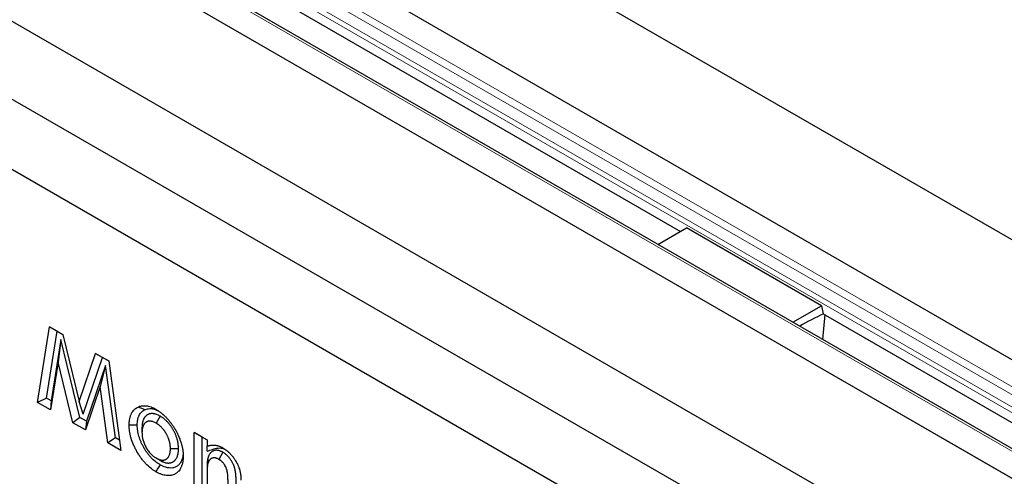
# Model space of a CAD drawing. Units: millimetres. Extents: x 0 to 420, y 0 to 297.
# Drawn here: x 73 to 107, y 89 to 105 of the extents above; entities that cross this region are included whole.
import ezdxf

# ---------------------------------------------------------------- set-up
doc = ezdxf.new("R2010")
doc.units = ezdxf.units.MM

msp = doc.modelspace()

# ---------------------------------------------------------------- linework, layer by layer
at = {"color": 7, "linetype": 'Continuous', "lineweight": 25}
for p, q in [((55.0362, 127.1937), (196.4576, 45.573)), ((192.8278, 43.4781), (51.4064, 125.0988)), ((190.195, 41.8949), (48.7737, 123.5156)), ((47.8237, 123.031), (189.2451, 41.4104)), ((44.1939, 120.9361), (185.6153, 39.3154)), ((55.0555, 120.7972), (95.6395, 97.3744)), ((43.9582, 118.3501), (185.3796, 36.7295)), ((42.544, 116.7173), (183.9653, 35.0966)), ((94.8535, 96.9208), (95.853, 97.4976)), ((100.567, 94.7769), (95.853, 97.4976)), ((99.5676, 94.2001), (100.567, 94.7769)), ((100.567, 94.7769), (100.6246, 94.4972)), ((100.6753, 94.468), (100.6027, 93.6027)), ((100.6246, 94.4972), (141.2086, 71.0744)), ((73.1979, 91.4036), (73.6191, 94.0414)), ((73.5066, 91.5519), (73.8801, 93.8907)), ((73.6191, 94.0414), (74.0838, 93.7732)), ((73.8801, 93.8907), (73.6191, 94.0414)), ((73.8801, 93.8907), (74.0839, 93.7731)), ((74.0148, 93.5953), (73.6735, 91.4556)), ((74.0148, 93.5953), (73.9174, 92.8079)), ((74.6771, 90.8764), (74.0148, 93.5953)), ((74.0838, 93.7732), (74.653, 91.4352)), ((73.9174, 92.8079), (73.6516, 91.1417)), ((74.4331, 90.6906), (73.9174, 92.8079)), ((74.653, 91.4352), (75.2262, 93.1139)), ((74.794, 90.9934), (75.4699, 92.9731)), ((75.2262, 93.1139), (75.6864, 92.8483)), ((75.4699, 92.9731), (75.2262, 93.1139)), ((75.4699, 92.9731), (75.6864, 92.8482)), ((75.6864, 92.8483), (76.1081, 89.7239)), ((75.5742, 92.6925), (74.909, 90.7426)), ((75.5742, 92.6925), (75.3886, 91.9588)), ((75.9159, 90.1615), (75.5742, 92.6925)), ((75.3886, 91.9588), (74.8699, 90.4386)), ((75.6549, 89.9855), (75.3886, 91.9588)), ((73.5066, 91.5519), (73.1979, 91.4036)), ((73.6735, 91.4556), (73.5066, 91.5519)), ((73.6735, 91.4556), (73.6516, 91.1417)), ((74.794, 90.9934), (74.653, 91.4352)), ((73.6516, 91.1417), (73.1979, 91.4036)), ((74.6771, 90.8764), (74.4331, 90.6906)), ((74.909, 90.7426), (74.6771, 90.8764)), ((74.909, 90.7426), (74.8699, 90.4386)), ((77.4797, 90.921), (77.3384, 90.6759)), ((74.8699, 90.4386), (74.4331, 90.6906)), ((76.8437, 90.518), (76.8437, 90.3549)), ((75.9159, 90.1615), (75.6549, 89.9855)), ((76.0603, 90.0781), (75.9159, 90.1615)), ((78.6666, 90.3526), (79.1144, 90.0942)), ((78.6666, 88.2473), (78.6666, 90.3526)), ((78.9495, 90.1893), (78.6666, 90.3526)), ((78.9495, 90.1893), (79.1144, 90.0941)), ((78.9495, 88.4106), (78.9495, 90.1893)), ((79.1144, 90.0942), (79.1144, 89.8714)), ((76.1081, 89.7239), (75.6549, 89.9855)), ((78.118, 89.783), (77.8351, 89.7827)), ((79.1144, 89.7007), (79.1144, 89.8714)), ((77.4781, 89.3763), (77.3369, 89.458)), ((79.1395, 89.4388), (79.1353, 89.2383)), ((79.6668, 89.6588), (79.5266, 89.413)), ((79.1144, 88.9905), (79.1144, 88.8269)), ((79.1144, 88.8269), (79.1144, 87.9889))]:
    msp.add_line(p, q, dxfattribs=at)
at = {"color": 8, "linetype": 'Continuous', "lineweight": 18}
for p, q in [((192.8278, 43.4781), (51.4064, 125.0988)), ((50.4316, 124.437), (191.8529, 42.8163)), ((50.5897, 124.6274), (192.0111, 43.0068)), ((50.286, 124.0941), (191.7074, 42.4734)), ((50.2597, 123.915), (191.6811, 42.2944)), ((190.0617, 41.8817), (48.6404, 123.5024)), ((47.8237, 123.031), (189.2451, 41.4104))]:
    msp.add_line(p, q, dxfattribs=at)
at = {"color": 7, "linetype": 'Continuous', "lineweight": 25, "flags": 128}
for points in [[(76.9421, 91.1452), (76.8711, 91.1734), (76.8, 91.2017), (76.7053, 91.2393)], [(76.6789, 90.6087), (76.594, 90.6087), (76.5091, 90.6087), (76.396, 90.6087)], [(77.4727, 89.226), (77.43, 89.1527), (77.3873, 89.0793), (77.3304, 88.9815)]]:
    msp.add_lwpolyline(points, dxfattribs=at)
at = {"color": 7, "linetype": 'Continuous', "lineweight": 25}
msp.add_arc((104.0756, 86.8925), 8.3469, 114.3874, 120.78056, dxfattribs=at)
for points, knots in [([(76.396, 90.6087), (76.3969, 90.6462), (76.3978, 90.6837), (76.4013, 90.729), (76.4021, 90.738), (76.404, 90.7558), (76.405, 90.7646), (76.4085, 90.7908), (76.4113, 90.808), (76.4176, 90.8417), (76.4212, 90.8582), (76.4292, 90.8905), (76.4336, 90.9062), (76.4433, 90.9369), (76.4487, 90.9518), (76.4602, 90.9807), (76.4665, 90.9948), (76.4864, 91.0354), (76.5014, 91.0607), (76.5345, 91.1073), (76.5527, 91.1286), (76.5821, 91.1575), (76.5923, 91.1666), (76.608, 91.1794), (76.6134, 91.1836), (76.6242, 91.1916), (76.6298, 91.1954), (76.6578, 91.214), (76.6815, 91.2266), (76.7053, 91.2393)], [0, 0, 0, 0, 0.125, 0.125, 0.15625, 0.15625, 0.1875, 0.1875, 0.25, 0.25, 0.3125, 0.3125, 0.375, 0.375, 0.4375, 0.4375, 0.5, 0.5, 0.625, 0.625, 0.75, 0.75, 0.8125, 0.8125, 0.84375, 0.84375, 0.875, 0.875, 1, 1, 1, 1]), ([(76.6789, 90.6087), (76.6798, 90.6445), (76.6807, 90.6773), (76.6835, 90.714), (76.6842, 90.7214), (76.6857, 90.7363), (76.6866, 90.7437), (76.6896, 90.7658), (76.6919, 90.7804), (76.6974, 90.8094), (76.7004, 90.8235), (76.7072, 90.8509), (76.7109, 90.8641), (76.719, 90.8896), (76.7234, 90.902), (76.7331, 90.9262), (76.7383, 90.9379), (76.7551, 90.9721), (76.7677, 90.9934), (76.7955, 91.0325), (76.8108, 91.0504), (76.8356, 91.0748), (76.8442, 91.0824), (76.8574, 91.0932), (76.8619, 91.0967), (76.871, 91.1034), (76.8756, 91.1066), (76.8985, 91.1218), (76.9194, 91.1331), (76.9421, 91.1452)], [0.00507483, 0.00507483, 0.00507483, 0.00507483, 0.125, 0.125, 0.15625, 0.15625, 0.1875, 0.1875, 0.25, 0.25, 0.3125, 0.3125, 0.375, 0.375, 0.4375, 0.4375, 0.5, 0.5, 0.625, 0.625, 0.75, 0.75, 0.8125, 0.8125, 0.84375, 0.84375, 0.875, 0.875, 0.99545563, 0.99545563, 0.99545563, 0.99545563]), ([(76.7053, 91.2393), (76.7269, 91.2485), (76.7484, 91.2577), (76.7738, 91.2657), (76.7766, 91.2666), (76.7823, 91.2683), (76.7852, 91.2691), (76.7938, 91.2714), (76.7997, 91.2728), (76.8173, 91.2768), (76.8292, 91.2789), (76.8473, 91.2817), (76.8534, 91.2825), (76.8656, 91.2839), (76.8718, 91.2846), (76.8903, 91.2862), (76.9029, 91.2869), (76.9409, 91.2877), (76.9669, 91.2865), (77.0067, 91.2818), (77.0201, 91.2797), (77.0472, 91.2745), (77.0609, 91.2715), (77.1021, 91.2612), (77.1299, 91.2526), (77.172, 91.2373), (77.1861, 91.2318), (77.2144, 91.22), (77.2286, 91.2136), (77.2713, 91.193), (77.2999, 91.1774), (77.3284, 91.1619)], [0, 0, 0, 0, 0.125, 0.125, 0.140625, 0.140625, 0.15625, 0.15625, 0.1875, 0.1875, 0.25, 0.25, 0.28125, 0.28125, 0.3125, 0.3125, 0.375, 0.375, 0.5, 0.5, 0.5625, 0.5625, 0.625, 0.625, 0.75, 0.75, 0.8125, 0.8125, 0.875, 0.875, 1, 1, 1, 1]), ([(76.9421, 91.1452), (76.9811, 91.1598), (77.053, 91.1865), (77.1749, 91.1884), (77.2903, 91.1666), (77.3685, 91.1276), (77.4031, 91.1104)], [0, 0, 0, 0, 0.2946285, 0.5426593, 0.798239, 1, 1, 1, 1]), ([(77.3284, 91.1619), (77.3439, 91.1526), (77.3595, 91.1433), (77.3789, 91.1312), (77.3827, 91.1288), (77.3905, 91.1238), (77.3944, 91.1213), (77.406, 91.1137), (77.4137, 91.1085), (77.4524, 91.0819), (77.4831, 91.0589), (77.5213, 91.0285), (77.5289, 91.0223), (77.5441, 91.0099), (77.5517, 91.0035), (77.563, 90.9939), (77.5667, 90.9906), (77.5743, 90.9841), (77.578, 90.9808), (77.5893, 90.9708), (77.5967, 90.964), (77.619, 90.9433), (77.6337, 90.9291), (77.663, 90.9001), (77.6775, 90.8853), (77.7062, 90.8552), (77.7205, 90.8399), (77.7417, 90.8164), (77.7487, 90.8085), (77.7626, 90.7925), (77.7695, 90.7844), (77.7832, 90.7681), (77.7901, 90.7599), (77.8036, 90.7433), (77.8104, 90.735), (77.8305, 90.7099), (77.8438, 90.6929), (77.8634, 90.6671), (77.8699, 90.6584), (77.8828, 90.6409), (77.8892, 90.6321), (77.9081, 90.6056), (77.9205, 90.5876), (77.9387, 90.5603), (77.9447, 90.5512), (77.9567, 90.5328), (77.9626, 90.5236), (77.9802, 90.4958), (77.9917, 90.4771), (78.0056, 90.4535), (78.0084, 90.4487), (78.0139, 90.4392), (78.0166, 90.4344), (78.0246, 90.4201), (78.0299, 90.4105), (78.0378, 90.396), (78.0404, 90.3911), (78.0455, 90.3815), (78.0481, 90.3766), (78.0558, 90.3621), (78.0608, 90.3523), (78.0708, 90.3328), (78.0758, 90.3231), (78.0854, 90.3035), (78.0902, 90.2936), (78.1041, 90.264), (78.113, 90.2442), (78.126, 90.2144), (78.1303, 90.2044), (78.1386, 90.1845), (78.1427, 90.1745), (78.1548, 90.1445), (78.1626, 90.1245), (78.1774, 90.0844), (78.1845, 90.0644), (78.1979, 90.0243), (78.2043, 90.0042), (78.2134, 89.9742), (78.2163, 89.9642), (78.2221, 89.9442), (78.2249, 89.9343), (78.2302, 89.9143), (78.2328, 89.9044), (78.2377, 89.8845), (78.2401, 89.8746), (78.2446, 89.8549), (78.2467, 89.845), (78.2509, 89.8253), (78.2529, 89.8155), (78.2587, 89.7861), (78.2622, 89.7666), (78.2682, 89.728), (78.2707, 89.7088), (78.2733, 89.6851), (78.2739, 89.6803), (78.2749, 89.6709), (78.2753, 89.6661), (78.2767, 89.652), (78.2776, 89.6425), (78.2791, 89.6238), (78.2798, 89.6145), (78.2806, 89.6006), (78.2809, 89.596), (78.2813, 89.5868), (78.2815, 89.5822), (78.2823, 89.5594), (78.2826, 89.5413), (78.2828, 89.5232)], [0, 0, 0, 0, 0.03125, 0.03125, 0.0390625, 0.0390625, 0.046875, 0.046875, 0.0625, 0.0625, 0.125, 0.125, 0.140625, 0.140625, 0.15625, 0.15625, 0.1640625, 0.1640625, 0.171875, 0.171875, 0.1875, 0.1875, 0.21875, 0.21875, 0.25, 0.25, 0.28125, 0.28125, 0.296875, 0.296875, 0.3125, 0.3125, 0.328125, 0.328125, 0.34375, 0.34375, 0.375, 0.375, 0.390625, 0.390625, 0.40625, 0.40625, 0.4375, 0.4375, 0.453125, 0.453125, 0.46875, 0.46875, 0.5, 0.5, 0.5078125, 0.5078125, 0.515625, 0.515625, 0.53125, 0.53125, 0.5390625, 0.5390625, 0.546875, 0.546875, 0.5625, 0.5625, 0.578125, 0.578125, 0.59375, 0.59375, 0.625, 0.625, 0.640625, 0.640625, 0.65625, 0.65625, 0.6875, 0.6875, 0.71875, 0.71875, 0.75, 0.75, 0.765625, 0.765625, 0.78125, 0.78125, 0.796875, 0.796875, 0.8125, 0.8125, 0.828125, 0.828125, 0.84375, 0.84375, 0.875, 0.875, 0.90625, 0.90625, 0.9140625, 0.9140625, 0.921875, 0.921875, 0.9375, 0.9375, 0.953125, 0.953125, 0.9609375, 0.9609375, 0.96875, 0.96875, 1, 1, 1, 1]), ([(77.4797, 90.921), (77.4782, 90.9219), (77.4767, 90.9227), (77.4751, 90.9235), (77.4583, 90.9326), (77.4395, 90.9428), (77.3981, 90.9631), (77.3761, 90.9728), (77.3475, 90.9831), (77.3418, 90.9851), (77.3307, 90.9886), (77.3253, 90.9903), (77.3093, 90.9948), (77.299, 90.9974), (77.2792, 91.0018), (77.2691, 91.0038), (77.2537, 91.0064), (77.2485, 91.0072), (77.238, 91.0085), (77.2327, 91.0091), (77.217, 91.0104), (77.2069, 91.0108), (77.1923, 91.0109), (77.1876, 91.0109), (77.1782, 91.0106), (77.1737, 91.0104), (77.1598, 91.0095), (77.1503, 91.0086), (77.1358, 91.0065), (77.131, 91.0056), (77.1211, 91.0036), (77.1162, 91.0025), (77.102, 90.9987), (77.0932, 90.9958), (77.0808, 90.9911), (77.0768, 90.9895), (77.0691, 90.9862), (77.0653, 90.9846), (77.0539, 90.9794), (77.0463, 90.9756), (77.0312, 90.9674), (77.0236, 90.9628), (77.0088, 90.953), (77.0015, 90.9477), (76.9909, 90.9391), (76.9873, 90.9361), (76.9804, 90.9299), (76.977, 90.9267), (76.9672, 90.9171), (76.961, 90.9104), (76.9523, 90.9004), (76.9495, 90.897), (76.9441, 90.8903), (76.9414, 90.8869), (76.9332, 90.8762), (76.9277, 90.8685), (76.9197, 90.856), (76.917, 90.8517), (76.9118, 90.8426), (76.9093, 90.838), (76.9021, 90.8242), (76.8978, 90.8149), (76.892, 90.8012), (76.8901, 90.7966), (76.8866, 90.7876), (76.8848, 90.783), (76.8797, 90.769), (76.8765, 90.7593), (76.8719, 90.7441), (76.8704, 90.7389), (76.8675, 90.7284), (76.8662, 90.7231), (76.8624, 90.7072), (76.8602, 90.6966), (76.8572, 90.6809), (76.8563, 90.6757), (76.8546, 90.6654), (76.8537, 90.6602), (76.8513, 90.6443), (76.8499, 90.6333), (76.848, 90.616), (76.8474, 90.6102), (76.8464, 90.5982), (76.846, 90.592), (76.8442, 90.562), (76.844, 90.5399), (76.8437, 90.5206), (76.8437, 90.5197), (76.8437, 90.5189), (76.8437, 90.518)], [-0.0057083, -0.0057083, -0.0057083, -0.0057083, 0, 0, 0, 0.0625, 0.0625, 0.125, 0.125, 0.140625, 0.140625, 0.15625, 0.15625, 0.1875, 0.1875, 0.21875, 0.21875, 0.234375, 0.234375, 0.25, 0.25, 0.28125, 0.28125, 0.296875, 0.296875, 0.3125, 0.3125, 0.34375, 0.34375, 0.359375, 0.359375, 0.375, 0.375, 0.40625, 0.40625, 0.421875, 0.421875, 0.4375, 0.4375, 0.46875, 0.46875, 0.5, 0.5, 0.53125, 0.53125, 0.546875, 0.546875, 0.5625, 0.5625, 0.59375, 0.59375, 0.609375, 0.609375, 0.625, 0.625, 0.65625, 0.65625, 0.671875, 0.671875, 0.6875, 0.6875, 0.71875, 0.71875, 0.734375, 0.734375, 0.75, 0.75, 0.78125, 0.78125, 0.796875, 0.796875, 0.8125, 0.8125, 0.84375, 0.84375, 0.859375, 0.859375, 0.875, 0.875, 0.90625, 0.90625, 0.921875, 0.921875, 0.9375, 0.9375, 1, 1, 1, 1.002795, 1.002795, 1.002795, 1.002795]), ([(77.3384, 90.6759), (77.3216, 90.685), (77.3048, 90.6941), (77.2712, 90.7105), (77.2544, 90.7179), (77.2338, 90.7254), (77.2296, 90.7268), (77.2214, 90.7294), (77.2173, 90.7306), (77.2051, 90.7341), (77.197, 90.7361), (77.1809, 90.7398), (77.1729, 90.7414), (77.161, 90.7433), (77.157, 90.7439), (77.1492, 90.7449), (77.1453, 90.7453), (77.1337, 90.7463), (77.1261, 90.7466), (77.1147, 90.7467), (77.111, 90.7467), (77.1035, 90.7464), (77.0998, 90.7463), (77.0888, 90.7456), (77.0815, 90.7449), (77.0708, 90.7433), (77.0673, 90.7427), (77.0603, 90.7413), (77.0569, 90.7405), (77.0467, 90.7377), (77.0401, 90.7356), (77.0303, 90.7319), (77.0271, 90.7306), (77.0207, 90.7279), (77.0176, 90.7265), (77.0081, 90.7223), (77.002, 90.7192), (76.9899, 90.7126), (76.984, 90.7091), (76.9726, 90.7015), (76.967, 90.6974), (76.9589, 90.6909), (76.9562, 90.6886), (76.951, 90.684), (76.9485, 90.6816), (76.941, 90.6742), (76.9362, 90.669), (76.9292, 90.6609), (76.9269, 90.6582), (76.9223, 90.6526), (76.9201, 90.6497), (76.9135, 90.6411), (76.9093, 90.6351), (76.9032, 90.6258), (76.9013, 90.6226), (76.8975, 90.6161), (76.8957, 90.6128), (76.8904, 90.6026), (76.8872, 90.5955), (76.8825, 90.5846), (76.881, 90.5809), (76.8781, 90.5735), (76.8767, 90.5698), (76.8725, 90.5584), (76.8699, 90.5506), (76.8663, 90.5387), (76.8652, 90.5347), (76.863, 90.5266), (76.8619, 90.5225), (76.859, 90.5101), (76.8572, 90.5016), (76.8548, 90.4887), (76.854, 90.4843), (76.8525, 90.4756), (76.8518, 90.4712), (76.8498, 90.458), (76.8486, 90.449), (76.8471, 90.4354), (76.8467, 90.4308), (76.8459, 90.4216), (76.8456, 90.417), (76.8442, 90.3935), (76.844, 90.3742), (76.8437, 90.3549)], [0, 0, 0, 0, 0.0625, 0.0625, 0.125, 0.125, 0.140625, 0.140625, 0.15625, 0.15625, 0.1875, 0.1875, 0.21875, 0.21875, 0.234375, 0.234375, 0.25, 0.25, 0.28125, 0.28125, 0.296875, 0.296875, 0.3125, 0.3125, 0.34375, 0.34375, 0.359375, 0.359375, 0.375, 0.375, 0.40625, 0.40625, 0.421875, 0.421875, 0.4375, 0.4375, 0.46875, 0.46875, 0.5, 0.5, 0.53125, 0.53125, 0.546875, 0.546875, 0.5625, 0.5625, 0.59375, 0.59375, 0.609375, 0.609375, 0.625, 0.625, 0.65625, 0.65625, 0.671875, 0.671875, 0.6875, 0.6875, 0.71875, 0.71875, 0.734375, 0.734375, 0.75, 0.75, 0.78125, 0.78125, 0.796875, 0.796875, 0.8125, 0.8125, 0.84375, 0.84375, 0.859375, 0.859375, 0.875, 0.875, 0.90625, 0.90625, 0.921875, 0.921875, 0.9375, 0.9375, 1, 1, 1, 1]), ([(78.118, 89.783), (78.118, 89.7838), (78.1179, 89.7847), (78.1179, 89.7856), (78.1176, 89.8053), (78.1174, 89.8273), (78.1158, 89.8582), (78.1154, 89.8646), (78.1146, 89.8774), (78.1141, 89.8837), (78.1124, 89.9029), (78.1111, 89.9157), (78.108, 89.9412), (78.1063, 89.954), (78.1023, 89.9801), (78.1001, 89.9934), (78.0951, 90.0205), (78.0922, 90.0344), (78.0861, 90.0618), (78.0829, 90.0755), (78.0759, 90.1025), (78.0723, 90.1159), (78.0645, 90.1432), (78.0603, 90.157), (78.0513, 90.1851), (78.0465, 90.1993), (78.0363, 90.2278), (78.0309, 90.2421), (78.0196, 90.2708), (78.0136, 90.2852), (78.0012, 90.3135), (77.9949, 90.3275), (77.9817, 90.3552), (77.975, 90.3689), (77.9611, 90.3961), (77.9539, 90.4097), (77.9391, 90.4367), (77.9315, 90.4501), (77.9161, 90.4764), (77.9082, 90.4893), (77.8963, 90.5083), (77.8923, 90.5146), (77.8842, 90.5272), (77.8801, 90.5336), (77.8673, 90.5528), (77.8585, 90.5657), (77.8445, 90.5853), (77.8398, 90.5918), (77.8302, 90.6047), (77.8255, 90.611), (77.811, 90.6297), (77.8014, 90.6417), (77.782, 90.6652), (77.7722, 90.6766), (77.7522, 90.6992), (77.742, 90.7103), (77.7213, 90.7319), (77.7109, 90.7424), (77.6903, 90.7626), (77.68, 90.7723), (77.6593, 90.7911), (77.6488, 90.8004), (77.6327, 90.8141), (77.6273, 90.8186), (77.6164, 90.8275), (77.6109, 90.8319), (77.5944, 90.8448), (77.5835, 90.8529), (77.5673, 90.8645), (77.562, 90.8682), (77.5514, 90.8755), (77.5461, 90.8791), (77.5201, 90.8963), (77.5012, 90.9078), (77.4843, 90.9182), (77.4828, 90.9191), (77.4813, 90.9201), (77.4797, 90.921)], [-0.0027812, -0.0027812, -0.0027812, -0.0027812, 0, 0, 0, 0.0625, 0.0625, 0.078125, 0.078125, 0.09375, 0.09375, 0.125, 0.125, 0.15625, 0.15625, 0.1875, 0.1875, 0.21875, 0.21875, 0.25, 0.25, 0.28125, 0.28125, 0.3125, 0.3125, 0.34375, 0.34375, 0.375, 0.375, 0.40625, 0.40625, 0.4375, 0.4375, 0.46875, 0.46875, 0.5, 0.5, 0.53125, 0.53125, 0.5625, 0.5625, 0.578125, 0.578125, 0.59375, 0.59375, 0.625, 0.625, 0.640625, 0.640625, 0.65625, 0.65625, 0.6875, 0.6875, 0.71875, 0.71875, 0.75, 0.75, 0.78125, 0.78125, 0.8125, 0.8125, 0.84375, 0.84375, 0.859375, 0.859375, 0.875, 0.875, 0.90625, 0.90625, 0.921875, 0.921875, 0.9375, 0.9375, 1, 1, 1, 1.0056809, 1.0056809, 1.0056809, 1.0056809]), ([(77.3304, 88.9815), (77.2997, 89.0003), (77.2689, 89.0191), (77.2306, 89.0448), (77.2229, 89.0501), (77.2076, 89.0608), (77.2, 89.0663), (77.1771, 89.083), (77.1619, 89.0946), (77.0863, 89.1546), (77.027, 89.2092), (76.9559, 89.2843), (76.9418, 89.2997), (76.9141, 89.331), (76.9004, 89.347), (76.8599, 89.3961), (76.8338, 89.43), (76.7832, 89.4997), (76.7587, 89.5354), (76.7117, 89.6083), (76.689, 89.6456), (76.6457, 89.721), (76.625, 89.7593), (76.5859, 89.8368), (76.5674, 89.8759), (76.5159, 89.9941), (76.4866, 90.074), (76.4518, 90.1928), (76.4418, 90.2323), (76.4246, 90.3104), (76.4175, 90.3491), (76.4092, 90.4064), (76.4069, 90.4253), (76.4039, 90.4535), (76.403, 90.4628), (76.4014, 90.4814), (76.4007, 90.4906), (76.3977, 90.5366), (76.3969, 90.5727), (76.396, 90.6087)], [0, 0, 0, 0, 0.0625, 0.0625, 0.078125, 0.078125, 0.09375, 0.09375, 0.125, 0.125, 0.25, 0.25, 0.28125, 0.28125, 0.3125, 0.3125, 0.375, 0.375, 0.4375, 0.4375, 0.5, 0.5, 0.5625, 0.5625, 0.625, 0.625, 0.75, 0.75, 0.8125, 0.8125, 0.875, 0.875, 0.90625, 0.90625, 0.921875, 0.921875, 0.9375, 0.9375, 1, 1, 1, 1]), ([(77.4727, 89.226), (77.4432, 89.2441), (77.4159, 89.2608), (77.3845, 89.2819), (77.3781, 89.2863), (77.3653, 89.2953), (77.3589, 89.2999), (77.3397, 89.3139), (77.3269, 89.3236), (77.2635, 89.374), (77.2135, 89.42), (77.1538, 89.4831), (77.1421, 89.4959), (77.1189, 89.5221), (77.1076, 89.5353), (77.0741, 89.5759), (77.052, 89.6045), (77.0088, 89.6641), (76.9879, 89.6946), (76.9475, 89.7571), (76.928, 89.7892), (76.8905, 89.8546), (76.8727, 89.8875), (76.8393, 89.9535), (76.8236, 89.9869), (76.7798, 90.0874), (76.7551, 90.1546), (76.7262, 90.2537), (76.7177, 90.287), (76.7032, 90.3532), (76.6972, 90.3858), (76.6902, 90.434), (76.6882, 90.45), (76.6857, 90.4737), (76.685, 90.4815), (76.6836, 90.4972), (76.6831, 90.505), (76.6806, 90.5427), (76.6797, 90.5745), (76.6789, 90.6087)], [0.00220998, 0.00220998, 0.00220998, 0.00220998, 0.0625, 0.0625, 0.078125, 0.078125, 0.09375, 0.09375, 0.125, 0.125, 0.25, 0.25, 0.28125, 0.28125, 0.3125, 0.3125, 0.375, 0.375, 0.4375, 0.4375, 0.5, 0.5, 0.5625, 0.5625, 0.625, 0.625, 0.75, 0.75, 0.8125, 0.8125, 0.875, 0.875, 0.90625, 0.90625, 0.921875, 0.921875, 0.9375, 0.9375, 0.99728336, 0.99728336, 0.99728336, 0.99728336]), ([(77.8351, 89.7827), (77.8348, 89.8024), (77.8345, 89.8221), (77.8333, 89.8472), (77.833, 89.8523), (77.8323, 89.8624), (77.8319, 89.8675), (77.8306, 89.8828), (77.8295, 89.8931), (77.827, 89.9139), (77.8256, 89.9243), (77.8224, 89.9454), (77.8206, 89.9559), (77.8167, 89.9772), (77.8145, 89.9879), (77.8097, 90.0094), (77.8071, 90.0202), (77.8016, 90.0418), (77.7986, 90.0527), (77.7924, 90.0744), (77.7891, 90.0853), (77.7821, 90.1072), (77.7784, 90.1181), (77.7706, 90.1399), (77.7665, 90.1508), (77.7579, 90.1726), (77.7534, 90.1835), (77.7439, 90.2051), (77.739, 90.2159), (77.7288, 90.2374), (77.7236, 90.2481), (77.7127, 90.2693), (77.7071, 90.2799), (77.6956, 90.3009), (77.6897, 90.3113), (77.6776, 90.3319), (77.6714, 90.3421), (77.6619, 90.3573), (77.6587, 90.3623), (77.6523, 90.3724), (77.649, 90.3774), (77.6391, 90.3923), (77.6324, 90.4021), (77.6221, 90.4165), (77.6186, 90.4213), (77.6116, 90.4308), (77.608, 90.4355), (77.5972, 90.4495), (77.5899, 90.4586), (77.5751, 90.4765), (77.5675, 90.4853), (77.5523, 90.5025), (77.5445, 90.511), (77.5289, 90.5274), (77.521, 90.5354), (77.505, 90.551), (77.4969, 90.5586), (77.4807, 90.5734), (77.4725, 90.5806), (77.4601, 90.5911), (77.456, 90.5945), (77.4477, 90.6013), (77.4436, 90.6046), (77.4311, 90.6144), (77.4227, 90.6206), (77.4101, 90.6296), (77.4059, 90.6326), (77.3975, 90.6384), (77.3933, 90.6412), (77.3722, 90.6552), (77.3553, 90.6656), (77.3384, 90.6759)], [0, 0, 0, 0, 0.0625, 0.0625, 0.078125, 0.078125, 0.09375, 0.09375, 0.125, 0.125, 0.15625, 0.15625, 0.1875, 0.1875, 0.21875, 0.21875, 0.25, 0.25, 0.28125, 0.28125, 0.3125, 0.3125, 0.34375, 0.34375, 0.375, 0.375, 0.40625, 0.40625, 0.4375, 0.4375, 0.46875, 0.46875, 0.5, 0.5, 0.53125, 0.53125, 0.5625, 0.5625, 0.578125, 0.578125, 0.59375, 0.59375, 0.625, 0.625, 0.640625, 0.640625, 0.65625, 0.65625, 0.6875, 0.6875, 0.71875, 0.71875, 0.75, 0.75, 0.78125, 0.78125, 0.8125, 0.8125, 0.84375, 0.84375, 0.859375, 0.859375, 0.875, 0.875, 0.90625, 0.90625, 0.921875, 0.921875, 0.9375, 0.9375, 1, 1, 1, 1]), ([(76.8437, 90.3549), (76.844, 90.3352), (76.8443, 90.3154), (76.8462, 90.2754), (76.8479, 90.2551), (76.8551, 90.1935), (76.8626, 90.1514), (76.8786, 90.0867), (76.8847, 90.0647), (76.8984, 90.0206), (76.9061, 89.9987), (76.9313, 89.9334), (76.9513, 89.8903), (76.9856, 89.8264), (76.9975, 89.8055), (77.0226, 89.7648), (77.0357, 89.745), (77.0631, 89.7064), (77.0773, 89.6875), (77.1069, 89.6509), (77.1223, 89.6333), (77.1535, 89.6001), (77.1694, 89.5844), (77.2018, 89.5545), (77.2182, 89.5403), (77.2516, 89.5139), (77.2687, 89.5016), (77.3027, 89.4789), (77.3198, 89.4684), (77.3369, 89.458)], [0, 0, 0, 0, 0.0625, 0.0625, 0.125, 0.125, 0.25, 0.25, 0.3125, 0.3125, 0.375, 0.375, 0.5, 0.5, 0.5625, 0.5625, 0.625, 0.625, 0.6875, 0.6875, 0.75, 0.75, 0.8125, 0.8125, 0.875, 0.875, 0.9375, 0.9375, 1, 1, 1, 1]), ([(77.3369, 89.458), (77.3539, 89.4487), (77.3709, 89.4395), (77.392, 89.4293), (77.3962, 89.4273), (77.4047, 89.4235), (77.4089, 89.4217), (77.4215, 89.4164), (77.4299, 89.4132), (77.4549, 89.4042), (77.4715, 89.3992), (77.4959, 89.3933), (77.504, 89.3917), (77.52, 89.389), (77.5279, 89.388), (77.5435, 89.3867), (77.5513, 89.3863), (77.5665, 89.3862), (77.574, 89.3865), (77.5887, 89.3877), (77.596, 89.3886), (77.6067, 89.3904), (77.6102, 89.3911), (77.6173, 89.3925), (77.6207, 89.3933), (77.6311, 89.3959), (77.6379, 89.3979), (77.6478, 89.4014), (77.6511, 89.4026), (77.6576, 89.4052), (77.6608, 89.4066), (77.6702, 89.411), (77.6763, 89.4142), (77.6853, 89.4194), (77.6883, 89.4212), (77.6942, 89.4249), (77.6971, 89.4268), (77.7057, 89.4327), (77.7113, 89.4368), (77.7222, 89.4456), (77.7275, 89.4502), (77.7377, 89.4599), (77.7427, 89.4651), (77.7522, 89.4759), (77.7567, 89.4815), (77.7697, 89.4993), (77.7776, 89.5121), (77.7919, 89.5395), (77.7982, 89.5541), (77.8065, 89.5771), (77.8091, 89.5849), (77.8139, 89.601), (77.816, 89.6093), (77.8199, 89.6261), (77.8217, 89.6346), (77.8242, 89.6477), (77.8249, 89.6521), (77.8264, 89.6609), (77.8271, 89.6653), (77.8291, 89.6787), (77.8303, 89.6877), (77.8317, 89.7015), (77.8322, 89.7061), (77.8329, 89.7154), (77.8333, 89.7201), (77.8346, 89.7438), (77.8349, 89.7633), (77.8351, 89.7827)], [0, 0, 0, 0, 0.0625, 0.0625, 0.078125, 0.078125, 0.09375, 0.09375, 0.125, 0.125, 0.1875, 0.1875, 0.21875, 0.21875, 0.25, 0.25, 0.28125, 0.28125, 0.3125, 0.3125, 0.34375, 0.34375, 0.359375, 0.359375, 0.375, 0.375, 0.40625, 0.40625, 0.421875, 0.421875, 0.4375, 0.4375, 0.46875, 0.46875, 0.484375, 0.484375, 0.5, 0.5, 0.53125, 0.53125, 0.5625, 0.5625, 0.59375, 0.59375, 0.625, 0.625, 0.6875, 0.6875, 0.75, 0.75, 0.78125, 0.78125, 0.8125, 0.8125, 0.84375, 0.84375, 0.859375, 0.859375, 0.875, 0.875, 0.90625, 0.90625, 0.921875, 0.921875, 0.9375, 0.9375, 1, 1, 1, 1]), ([(77.4781, 89.3763), (77.4795, 89.3756), (77.4809, 89.3748), (77.4823, 89.374), (77.4993, 89.3648), (77.5189, 89.354), (77.5465, 89.3408), (77.552, 89.3382), (77.563, 89.3332), (77.5684, 89.3309), (77.5847, 89.3241), (77.5953, 89.32), (77.6268, 89.3087), (77.6479, 89.3022), (77.6797, 89.2947), (77.6902, 89.2925), (77.7114, 89.289), (77.7219, 89.2876), (77.7428, 89.2858), (77.753, 89.2853), (77.7732, 89.2853), (77.7831, 89.2856), (77.8025, 89.2872), (77.8119, 89.2884), (77.8257, 89.2907), (77.8302, 89.2915), (77.8391, 89.2934), (77.8435, 89.2944), (77.8568, 89.2977), (77.8656, 89.3003), (77.8787, 89.3048), (77.883, 89.3065), (77.8917, 89.31), (77.896, 89.3118), (77.9084, 89.3176), (77.9163, 89.3218), (77.9276, 89.3283), (77.9313, 89.3306), (77.9385, 89.3351), (77.942, 89.3374), (77.9526, 89.3447), (77.9597, 89.3498), (77.9735, 89.3609), (77.9803, 89.3668), (77.9935, 89.3794), (78, 89.3861), (78.0123, 89.4002), (78.0183, 89.4076), (78.0353, 89.4308), (78.0455, 89.4473), (78.0637, 89.4824), (78.0718, 89.501), (78.0824, 89.5303), (78.0857, 89.5404), (78.0917, 89.5609), (78.0945, 89.5715), (78.0994, 89.5926), (78.1016, 89.6032), (78.1046, 89.6189), (78.1055, 89.6242), (78.1072, 89.6346), (78.1081, 89.6398), (78.1105, 89.6559), (78.1119, 89.6671), (78.1138, 89.6844), (78.1143, 89.6903), (78.1153, 89.7024), (78.1158, 89.7086), (78.1175, 89.7387), (78.1177, 89.7609), (78.1179, 89.7804), (78.118, 89.7812), (78.118, 89.7821), (78.118, 89.783)], [-0.0051914, -0.0051914, -0.0051914, -0.0051914, 0, 0, 0, 0.0625, 0.0625, 0.078125, 0.078125, 0.09375, 0.09375, 0.125, 0.125, 0.1875, 0.1875, 0.21875, 0.21875, 0.25, 0.25, 0.28125, 0.28125, 0.3125, 0.3125, 0.34375, 0.34375, 0.359375, 0.359375, 0.375, 0.375, 0.40625, 0.40625, 0.421875, 0.421875, 0.4375, 0.4375, 0.46875, 0.46875, 0.484375, 0.484375, 0.5, 0.5, 0.53125, 0.53125, 0.5625, 0.5625, 0.59375, 0.59375, 0.625, 0.625, 0.6875, 0.6875, 0.75, 0.75, 0.78125, 0.78125, 0.8125, 0.8125, 0.84375, 0.84375, 0.859375, 0.859375, 0.875, 0.875, 0.90625, 0.90625, 0.921875, 0.921875, 0.9375, 0.9375, 1, 1, 1, 1.0027692, 1.0027692, 1.0027692, 1.0027692]), ([(79.1144, 89.8714), (79.1344, 89.8778), (79.1544, 89.8843), (79.185, 89.8926), (79.1953, 89.8952), (79.2162, 89.8997), (79.2267, 89.9017), (79.2427, 89.9044), (79.2481, 89.9052), (79.2588, 89.9067), (79.2642, 89.9074), (79.2805, 89.9093), (79.2915, 89.9103), (79.3247, 89.9125), (79.3474, 89.9126), (79.3822, 89.9103), (79.3939, 89.909), (79.4176, 89.9057), (79.4296, 89.9036), (79.4537, 89.8986), (79.4659, 89.8956), (79.4904, 89.889), (79.5027, 89.8853), (79.5275, 89.8772), (79.5399, 89.8728), (79.565, 89.8631), (79.5775, 89.8579), (79.5964, 89.8492), (79.6027, 89.8462), (79.6154, 89.8399), (79.6217, 89.8366), (79.6407, 89.8267), (79.6533, 89.8197), (79.666, 89.8127)], [0, 0, 0, 0, 0.125, 0.125, 0.1875, 0.1875, 0.25, 0.25, 0.28125, 0.28125, 0.3125, 0.3125, 0.375, 0.375, 0.5, 0.5, 0.5625, 0.5625, 0.625, 0.625, 0.6875, 0.6875, 0.75, 0.75, 0.8125, 0.8125, 0.875, 0.875, 0.90625, 0.90625, 0.9375, 0.9375, 1, 1, 1, 1]), ([(79.1144, 89.7007), (79.1775, 89.721), (79.2724, 89.7514), (79.3987, 89.7922), (79.4988, 89.8139), (79.6099, 89.8079), (79.6898, 89.7901), (79.731, 89.7694), (79.7314, 89.7692)], [0, 0, 0, 0, 0.3301703, 0.4956505, 0.6608452, 0.8297077, 0.9983403, 1, 1, 1, 1]), ([(79.6668, 89.6588), (79.6648, 89.6598), (79.6629, 89.6609), (79.6609, 89.6619), (79.6491, 89.668), (79.6359, 89.6749), (79.6144, 89.6853), (79.6069, 89.6889), (79.5913, 89.6958), (79.5832, 89.6993), (79.5582, 89.709), (79.5417, 89.7144), (79.5092, 89.7229), (79.4933, 89.726), (79.462, 89.7299), (79.4468, 89.7307), (79.4173, 89.7302), (79.4029, 89.7288), (79.3754, 89.724), (79.3622, 89.7206), (79.337, 89.7122), (79.3251, 89.7071), (79.302, 89.6952), (79.2908, 89.6884), (79.2749, 89.6769), (79.2697, 89.6728), (79.2596, 89.6643), (79.2547, 89.6598), (79.2405, 89.6459), (79.2318, 89.636), (79.2196, 89.6205), (79.2157, 89.6152), (79.2082, 89.6045), (79.2046, 89.599), (79.194, 89.582), (79.1873, 89.5701), (79.178, 89.5512), (79.1751, 89.5447), (79.1694, 89.5315), (79.1666, 89.5246), (79.1591, 89.5044), (79.1548, 89.4912), (79.1471, 89.466), (79.1438, 89.4539), (79.1406, 89.4426), (79.1402, 89.4413), (79.1399, 89.4401), (79.1395, 89.4388)], [-0.0105116, -0.0105116, -0.0105116, -0.0105116, 0, 0, 0, 0.0625, 0.0625, 0.09375, 0.09375, 0.125, 0.125, 0.1875, 0.1875, 0.25, 0.25, 0.3125, 0.3125, 0.375, 0.375, 0.4375, 0.4375, 0.5, 0.5, 0.5625, 0.5625, 0.59375, 0.59375, 0.625, 0.625, 0.6875, 0.6875, 0.71875, 0.71875, 0.75, 0.75, 0.8125, 0.8125, 0.84375, 0.84375, 0.875, 0.875, 0.9375, 0.9375, 1, 1, 1, 1.0068396, 1.0068396, 1.0068396, 1.0068396]), ([(79.666, 89.8127), (79.6876, 89.7996), (79.7093, 89.7864), (79.7362, 89.7686), (79.7416, 89.7649), (79.7524, 89.7575), (79.7577, 89.7537), (79.7738, 89.7421), (79.7845, 89.7341), (79.8058, 89.7174), (79.8164, 89.7087), (79.8375, 89.6908), (79.8479, 89.6816), (79.8635, 89.6675), (79.8687, 89.6627), (79.879, 89.653), (79.8842, 89.6481), (79.8996, 89.6333), (79.9097, 89.6232), (79.9298, 89.6024), (79.9398, 89.5917), (79.9594, 89.5699), (79.9691, 89.5588), (79.9883, 89.5362), (79.9978, 89.5247), (80.0165, 89.5014), (80.0257, 89.4895), (80.0438, 89.4653), (80.0526, 89.4531), (80.07, 89.4281), (80.0785, 89.4155), (80.1034, 89.3771), (80.1193, 89.351), (80.1352, 89.3249)], [0, 0, 0, 0, 0.125, 0.125, 0.15625, 0.15625, 0.1875, 0.1875, 0.25, 0.25, 0.3125, 0.3125, 0.375, 0.375, 0.40625, 0.40625, 0.4375, 0.4375, 0.5, 0.5, 0.5625, 0.5625, 0.625, 0.625, 0.6875, 0.6875, 0.75, 0.75, 0.8125, 0.8125, 0.875, 0.875, 1, 1, 1, 1]), ([(78.2828, 89.5232), (78.2826, 89.5053), (78.2823, 89.4873), (78.281, 89.4521), (78.28, 89.4348), (78.2755, 89.3839), (78.2708, 89.3513), (78.2621, 89.3038), (78.2589, 89.2882), (78.2516, 89.2577), (78.2475, 89.2428), (78.2384, 89.2137), (78.2334, 89.1995), (78.223, 89.1715), (78.2174, 89.1577), (78.2053, 89.1313), (78.1989, 89.1186), (78.1855, 89.0939), (78.1786, 89.0819), (78.1569, 89.0468), (78.1411, 89.0253), (78.1155, 88.9953), (78.1068, 88.9856), (78.0885, 88.9671), (78.0789, 88.9585), (78.0591, 88.9421), (78.0488, 88.9342), (78.0279, 88.9192), (78.0173, 88.9122), (77.9844, 88.8929), (77.9612, 88.8826), (77.9131, 88.8656), (77.8882, 88.8588), (77.8364, 88.8493), (77.8094, 88.8467), (77.7537, 88.8455), (77.7255, 88.8465), (77.6679, 88.8526), (77.6093, 88.8631), (77.5486, 88.8815), (77.5023, 88.8986), (77.4867, 88.9048), (77.4556, 88.9179), (77.4401, 88.9248), (77.4088, 88.9395), (77.3932, 88.9473), (77.3618, 88.964), (77.3461, 88.9728), (77.3304, 88.9815)], [0, 0, 0, 0, 0.03125, 0.03125, 0.0625, 0.0625, 0.125, 0.125, 0.15625, 0.15625, 0.1875, 0.1875, 0.21875, 0.21875, 0.25, 0.25, 0.28125, 0.28125, 0.3125, 0.3125, 0.375, 0.375, 0.40625, 0.40625, 0.4375, 0.4375, 0.46875, 0.46875, 0.5, 0.5, 0.5625, 0.5625, 0.625, 0.625, 0.6875, 0.6875, 0.75, 0.75, 0.8125, 0.875, 0.875, 0.90625, 0.90625, 0.9375, 0.9375, 0.96875, 0.96875, 1, 1, 1, 1]), ([(78.2775, 89.6081), (78.2765, 89.5892), (78.2732, 89.5249), (78.2483, 89.4204), (78.1967, 89.3045), (78.121, 89.208), (78.0251, 89.1427), (77.9154, 89.1097), (77.7961, 89.1079), (77.6496, 89.1358), (77.5394, 89.192), (77.4727, 89.226)], [0, 0, 0, 0, 0.04235609, 0.14348976, 0.26296296, 0.38237669, 0.49935398, 0.61632934, 0.72507264, 0.83378115, 1, 1, 1, 1]), ([(79.1395, 89.4388), (79.1392, 89.4375), (79.139, 89.4362), (79.1387, 89.4349), (79.137, 89.4273), (79.1349, 89.4176), (79.1324, 89.4026), (79.1319, 89.3994), (79.131, 89.3934), (79.1306, 89.3905), (79.1295, 89.3822), (79.1289, 89.377), (79.1282, 89.3701), (79.128, 89.3678), (79.1275, 89.3637), (79.1273, 89.3618), (79.1267, 89.3559), (79.1262, 89.3518), (79.1248, 89.3386), (79.1238, 89.3288), (79.1225, 89.3124), (79.1221, 89.307), (79.1215, 89.2967), (79.1213, 89.2917), (79.1208, 89.2821), (79.1206, 89.2776), (79.1203, 89.271), (79.1202, 89.2689), (79.1201, 89.2648), (79.12, 89.2628), (79.1191, 89.2444), (79.1182, 89.2268), (79.1168, 89.1883), (79.1164, 89.1697), (79.1159, 89.1428), (79.1158, 89.134), (79.1155, 89.1163), (79.1153, 89.1074), (79.115, 89.0806), (79.1148, 89.0624), (79.1145, 89.0264), (79.1144, 89.0086), (79.1144, 88.9909), (79.1144, 88.9908), (79.1144, 88.9907), (79.1144, 88.9905)], [-0.010545, -0.010545, -0.010545, -0.010545, 0, 0, 0, 0.0625, 0.0625, 0.078125, 0.078125, 0.09375, 0.09375, 0.125, 0.125, 0.140625, 0.140625, 0.15625, 0.15625, 0.1875, 0.1875, 0.25, 0.25, 0.28125, 0.28125, 0.3125, 0.3125, 0.34375, 0.34375, 0.359375, 0.359375, 0.375, 0.375, 0.5, 0.5, 0.625, 0.625, 0.6875, 0.6875, 0.75, 0.75, 0.875, 0.875, 1, 1, 1, 1.0009875, 1.0009875, 1.0009875, 1.0009875]), ([(79.5266, 89.413), (79.5148, 89.4192), (79.503, 89.4253), (79.4853, 89.4339), (79.4794, 89.4367), (79.4677, 89.4419), (79.4619, 89.4444), (79.4444, 89.4512), (79.4328, 89.4549), (79.41, 89.4609), (79.3987, 89.4631), (79.3767, 89.4658), (79.3659, 89.4664), (79.3449, 89.466), (79.3347, 89.4651), (79.3149, 89.4616), (79.3053, 89.4592), (79.2867, 89.4529), (79.2778, 89.4491), (79.2606, 89.4403), (79.2523, 89.4353), (79.2406, 89.4268), (79.2367, 89.4238), (79.2293, 89.4175), (79.2257, 89.4142), (79.2151, 89.4038), (79.2085, 89.3963), (79.1991, 89.3844), (79.1961, 89.3803), (79.1902, 89.3718), (79.1873, 89.3675), (79.179, 89.3542), (79.1738, 89.3449), (79.1667, 89.3303), (79.1644, 89.3253), (79.16, 89.3152), (79.1579, 89.31), (79.152, 89.2942), (79.1485, 89.2832), (79.1417, 89.261), (79.1385, 89.2497), (79.1353, 89.2383)], [0, 0, 0, 0, 0.0625, 0.0625, 0.09375, 0.09375, 0.125, 0.125, 0.1875, 0.1875, 0.25, 0.25, 0.3125, 0.3125, 0.375, 0.375, 0.4375, 0.4375, 0.5, 0.5, 0.5625, 0.5625, 0.59375, 0.59375, 0.625, 0.625, 0.6875, 0.6875, 0.71875, 0.71875, 0.75, 0.75, 0.8125, 0.8125, 0.84375, 0.84375, 0.875, 0.875, 0.9375, 0.9375, 1, 1, 1, 1]), ([(79.8499, 88.4785), (79.8498, 88.5184), (79.8497, 88.5582), (79.8489, 88.6084), (79.8487, 88.6185), (79.8482, 88.6386), (79.848, 88.6487), (79.8471, 88.679), (79.8464, 88.6993), (79.8455, 88.7247), (79.8453, 88.7298), (79.8449, 88.7399), (79.8447, 88.745), (79.8441, 88.7603), (79.8437, 88.7704), (79.8429, 88.7858), (79.8426, 88.7909), (79.842, 88.8012), (79.8416, 88.8064), (79.8405, 88.8218), (79.8397, 88.8322), (79.8387, 88.8452), (79.8385, 88.8478), (79.8381, 88.853), (79.8379, 88.8556), (79.8372, 88.8634), (79.8368, 88.8686), (79.8354, 88.8842), (79.8344, 88.8947), (79.8329, 88.9078), (79.8326, 88.9105), (79.832, 88.9158), (79.8316, 88.9184), (79.8306, 88.9264), (79.8298, 88.9317), (79.8282, 88.9424), (79.8274, 88.9478), (79.8257, 88.9585), (79.8248, 88.9639), (79.8229, 88.9747), (79.8219, 88.9801), (79.8198, 88.991), (79.8186, 88.9964), (79.8149, 89.0129), (79.8121, 89.0239), (79.8075, 89.0405), (79.8059, 89.0461), (79.8025, 89.0572), (79.8007, 89.0628), (79.7952, 89.0795), (79.7913, 89.0906), (79.7849, 89.1073), (79.7826, 89.1128), (79.778, 89.1239), (79.7756, 89.1294), (79.7682, 89.1459), (79.7629, 89.1569), (79.746, 89.1893), (79.7335, 89.2103), (79.7133, 89.2406), (79.7063, 89.2505), (79.6918, 89.2697), (79.6843, 89.279), (79.6728, 89.2925), (79.6689, 89.2969), (79.6611, 89.3055), (79.6571, 89.3098), (79.6451, 89.3222), (79.637, 89.3302), (79.6205, 89.3455), (79.6121, 89.3529), (79.5994, 89.3633), (79.5952, 89.3667), (79.5888, 89.3716), (79.5867, 89.3732), (79.5825, 89.3764), (79.5803, 89.378), (79.5696, 89.3856), (79.5611, 89.3914), (79.5439, 89.4024), (79.5352, 89.4077), (79.5266, 89.413)], [0, 0, 0, 0, 0.125, 0.125, 0.15625, 0.15625, 0.1875, 0.1875, 0.25, 0.25, 0.265625, 0.265625, 0.28125, 0.28125, 0.3125, 0.3125, 0.328125, 0.328125, 0.34375, 0.34375, 0.375, 0.375, 0.3828125, 0.3828125, 0.390625, 0.390625, 0.40625, 0.40625, 0.4375, 0.4375, 0.4453125, 0.4453125, 0.453125, 0.453125, 0.46875, 0.46875, 0.484375, 0.484375, 0.5, 0.5, 0.515625, 0.515625, 0.53125, 0.53125, 0.5625, 0.5625, 0.578125, 0.578125, 0.59375, 0.59375, 0.625, 0.625, 0.640625, 0.640625, 0.65625, 0.65625, 0.6875, 0.6875, 0.75, 0.75, 0.78125, 0.78125, 0.8125, 0.8125, 0.828125, 0.828125, 0.84375, 0.84375, 0.875, 0.875, 0.90625, 0.90625, 0.921875, 0.921875, 0.9296875, 0.9296875, 0.9375, 0.9375, 0.96875, 0.96875, 1, 1, 1, 1]), ([(80.1328, 88.4791), (80.1326, 88.5189), (80.1325, 88.5597), (80.1317, 88.6118), (80.1315, 88.6222), (80.131, 88.6432), (80.1308, 88.6538), (80.1299, 88.6855), (80.1291, 88.7062), (80.1282, 88.7318), (80.128, 88.7368), (80.1276, 88.7472), (80.1274, 88.7525), (80.1268, 88.7685), (80.1263, 88.7795), (80.1254, 88.7966), (80.1251, 88.8024), (80.1244, 88.8141), (80.124, 88.8198), (80.1228, 88.8369), (80.122, 88.848), (80.1209, 88.8615), (80.1207, 88.8641), (80.1202, 88.8694), (80.12, 88.872), (80.1194, 88.8801), (80.1189, 88.8856), (80.1174, 88.903), (80.1162, 88.9154), (80.1143, 88.9322), (80.1139, 88.9356), (80.1131, 88.9423), (80.1126, 88.9457), (80.1113, 88.9556), (80.1104, 88.9621), (80.1085, 88.975), (80.1075, 88.9813), (80.1055, 88.9937), (80.1044, 89.0002), (80.102, 89.0139), (80.1007, 89.0211), (80.0978, 89.0362), (80.0961, 89.0441), (80.0908, 89.0676), (80.0869, 89.0832), (80.0804, 89.1066), (80.0781, 89.1144), (80.0734, 89.1299), (80.0709, 89.1376), (80.0632, 89.1612), (80.0575, 89.1772), (80.048, 89.2019), (80.0446, 89.2102), (80.0376, 89.227), (80.034, 89.2355), (80.0226, 89.2607), (80.0145, 89.2774), (79.9889, 89.3265), (79.97, 89.3585), (79.9391, 89.4047), (79.9283, 89.4198), (79.9061, 89.4492), (79.8947, 89.4635), (79.877, 89.4842), (79.871, 89.491), (79.8591, 89.5042), (79.8531, 89.5106), (79.8351, 89.5293), (79.8232, 89.541), (79.7993, 89.5631), (79.7871, 89.5738), (79.7685, 89.5892), (79.7623, 89.5942), (79.7528, 89.6015), (79.7496, 89.6039), (79.7432, 89.6087), (79.74, 89.611), (79.7241, 89.6224), (79.7124, 89.6302), (79.6911, 89.6439), (79.6814, 89.6498), (79.6728, 89.6551), (79.6708, 89.6564), (79.6688, 89.6576), (79.6668, 89.6588)], [0, 0, 0, 0, 0.125, 0.125, 0.15625, 0.15625, 0.1875, 0.1875, 0.25, 0.25, 0.265625, 0.265625, 0.28125, 0.28125, 0.3125, 0.3125, 0.328125, 0.328125, 0.34375, 0.34375, 0.375, 0.375, 0.3828125, 0.3828125, 0.390625, 0.390625, 0.40625, 0.40625, 0.4375, 0.4375, 0.4453125, 0.4453125, 0.453125, 0.453125, 0.46875, 0.46875, 0.484375, 0.484375, 0.5, 0.5, 0.515625, 0.515625, 0.53125, 0.53125, 0.5625, 0.5625, 0.578125, 0.578125, 0.59375, 0.59375, 0.625, 0.625, 0.640625, 0.640625, 0.65625, 0.65625, 0.6875, 0.6875, 0.75, 0.75, 0.78125, 0.78125, 0.8125, 0.8125, 0.828125, 0.828125, 0.84375, 0.84375, 0.875, 0.875, 0.90625, 0.90625, 0.921875, 0.921875, 0.9296875, 0.9296875, 0.9375, 0.9375, 0.96875, 0.96875, 1, 1, 1, 1.0072065, 1.0072065, 1.0072065, 1.0072065]), ([(79.1353, 89.2383), (79.1337, 89.2306), (79.132, 89.223), (79.1304, 89.213), (79.13, 89.211), (79.1294, 89.207), (79.1292, 89.205), (79.1284, 89.1988), (79.1279, 89.1947), (79.1272, 89.1885), (79.127, 89.1864), (79.1266, 89.1823), (79.1264, 89.1802), (79.1257, 89.174), (79.1252, 89.1699), (79.1239, 89.1575), (79.1231, 89.1492), (79.1221, 89.1365), (79.1218, 89.1323), (79.1213, 89.1237), (79.121, 89.1194), (79.1206, 89.1108), (79.1204, 89.1065), (79.1202, 89.1), (79.1201, 89.0979), (79.1199, 89.0936), (79.1198, 89.0914), (79.1189, 89.072), (79.118, 89.0549), (79.1167, 89.0202), (79.1163, 89.0027), (79.1159, 88.9765), (79.1157, 88.9677), (79.1155, 88.9501), (79.1153, 88.9414), (79.115, 88.915), (79.1148, 88.8974), (79.1145, 88.8622), (79.1144, 88.8445), (79.1144, 88.8269)], [0, 0, 0, 0, 0.0625, 0.0625, 0.078125, 0.078125, 0.09375, 0.09375, 0.125, 0.125, 0.140625, 0.140625, 0.15625, 0.15625, 0.1875, 0.1875, 0.25, 0.25, 0.28125, 0.28125, 0.3125, 0.3125, 0.34375, 0.34375, 0.359375, 0.359375, 0.375, 0.375, 0.5, 0.5, 0.625, 0.625, 0.6875, 0.6875, 0.75, 0.75, 0.875, 0.875, 1, 1, 1, 1]), ([(80.1352, 89.3249), (80.1426, 89.3117), (80.1499, 89.2985), (80.1606, 89.2786), (80.1641, 89.2719), (80.171, 89.2585), (80.1743, 89.2518), (80.1842, 89.2315), (80.1904, 89.2179), (80.2023, 89.1905), (80.2079, 89.1767), (80.224, 89.1355), (80.2336, 89.1078), (80.2464, 89.0665), (80.2503, 89.0528), (80.2558, 89.0322), (80.2575, 89.0254), (80.2608, 89.0118), (80.2624, 89.005), (80.267, 88.9846), (80.2698, 88.9711), (80.2737, 88.9509), (80.2749, 88.9442), (80.2773, 88.9308), (80.2785, 88.9241), (80.2818, 88.9041), (80.2838, 88.8908), (80.2873, 88.8644), (80.2889, 88.8513), (80.2916, 88.8253), (80.2927, 88.8124), (80.2941, 88.7932), (80.2945, 88.7868), (80.2952, 88.7741), (80.2955, 88.7677), (80.2969, 88.7362), (80.2973, 88.7113), (80.2976, 88.6864)], [0, 0, 0, 0, 0.0625, 0.0625, 0.09375, 0.09375, 0.125, 0.125, 0.1875, 0.1875, 0.25, 0.25, 0.375, 0.375, 0.4375, 0.4375, 0.46875, 0.46875, 0.5, 0.5, 0.5625, 0.5625, 0.59375, 0.59375, 0.625, 0.625, 0.6875, 0.6875, 0.75, 0.75, 0.8125, 0.8125, 0.84375, 0.84375, 0.875, 0.875, 1, 1, 1, 1])]:
    msp.add_open_spline(points, degree=3, knots=knots, dxfattribs=at)

doc.saveas('drawing.dxf')
